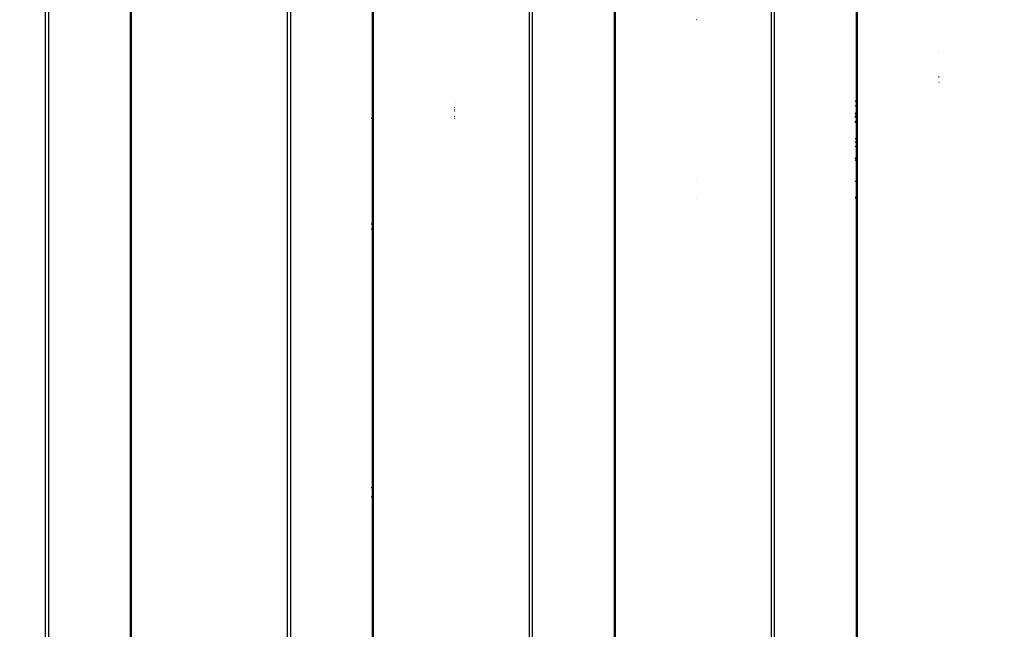
# Model space of a CAD drawing. Units: inches. Extents: x 4843 to 8245, y -2899 to -2111.
# Drawn here: x 7799 to 7837, y -2554 to -2531 of the extents above; entities that cross this region are included whole.
import ezdxf

# ---------------------------------------------------------------- set-up
doc = ezdxf.new("R2010")
doc.units = ezdxf.units.IN
doc.header["$MEASUREMENT"] = 0
doc.layers.add('VP-DIM', color=7, linetype='Continuous')
doc.layers.add('VP-EQ', color=7, linetype='Continuous', true_color=0x8a3492, plot=False)
doc.styles.get("Standard").update_dxf_attribs({"font": 'arial.ttf'})
doc.dimstyles.get("Standard").update_dxf_attribs({"dimtxt": 14, "dimasz": 20, "dimexe": 20, "dimexo": 50, "dimgap": 20, "dimtad": 0, "dimdec": 0, "dimzin": 0, "dimdsep": 46, "dimtxsty": 'Standard', "dimcen": -0.09, "dimadec": 0, "dimazin": 0, "dimtfac": 1, "dimtdec": 4, "dimtofl": 0, "dimtmove": 0, "dimatfit": 3, "dimfxl": 70, "dimfxlon": 1, "dimtolj": 1, "dimtzin": 0, "dimarcsym": 0})

# ---------------------------------------------------------------- blocks, each defined once
blk = doc.blocks.new('*D309')
at = {"layer": 'Defpoints', "color": 0}
for p in [(7823.735, -2418.816), (7776.014, -2745.315), (8167.471, -2745.315)]:
    blk.add_point(p, dxfattribs=at)
at = {"layer": 'VP-DIM', "color": 0, "lineweight": -2}
for p, q in [((8097.471, -2418.816), (8187.471, -2418.816)), ((8167.471, -2438.816), (8167.471, -2554.154)), ((8167.471, -2725.315), (8167.471, -2625.136)), ((8097.471, -2745.315), (8187.471, -2745.315))]:
    blk.add_line(p, q, dxfattribs=at)
at = {"layer": 'VP-DIM', "color": 0}
for points in [[(8170.804, -2438.816), (8164.138, -2438.816), (8167.471, -2418.816)], [(8164.138, -2725.315), (8170.804, -2725.315), (8167.471, -2745.315)]]:
    blk.add_solid(points, dxfattribs=at)
at = {"layer": 'VP-DIM', "color": 0, "insert": (8167.471, -2589.645), "char_height": 14, "attachment_point": 5, "rotation": 90}
blk.add_mtext('\\A1;335', dxfattribs=at)
blk = doc.blocks.new('*D310')
at = {"layer": 'Defpoints', "color": 0}
for p in [(7543.787, -2186.227), (7952.108, -2567.274), (7543.787, -2579.868)]:
    blk.add_point(p, dxfattribs=at)
at = {"layer": 'VP-DIM', "color": 0, "lineweight": -2}
for p, q in [((7543.787, -2256.227), (7543.787, -2166.227)), ((7952.108, -2256.227), (7952.108, -2166.227)), ((7563.787, -2186.227), (7706.901, -2186.227)), ((7932.108, -2186.227), (7778.457, -2186.227))]:
    blk.add_line(p, q, dxfattribs=at)
at = {"layer": 'VP-DIM', "color": 0}
for points in [[(7563.787, -2182.893), (7563.787, -2189.56), (7543.787, -2186.227)], [(7932.108, -2189.56), (7932.108, -2182.893), (7952.108, -2186.227)]]:
    blk.add_solid(points, dxfattribs=at)
at = {"layer": 'VP-DIM', "color": 0, "insert": (7742.679, -2186.227), "char_height": 14, "attachment_point": 5}
blk.add_mtext('\\A1;415', dxfattribs=at)
blk = doc.blocks.new('*D311')
at = {"layer": 'Defpoints', "color": 0}
for p in [(8105.508, -2130.529), (7390.229, -2579.661), (8105.508, -2588.574)]:
    blk.add_point(p, dxfattribs=at)
at = {"layer": 'VP-DIM', "color": 0, "lineweight": -2}
for p, q in [((7390.229, -2200.529), (7390.229, -2110.529)), ((8105.508, -2200.529), (8105.508, -2110.529)), ((7410.229, -2130.529), (7712.427, -2130.529)), ((8085.508, -2130.529), (7783.311, -2130.529))]:
    blk.add_line(p, q, dxfattribs=at)
at = {"layer": 'VP-DIM', "color": 0}
for points in [[(7410.229, -2127.196), (7410.229, -2133.863), (7390.229, -2130.529)], [(8085.508, -2133.863), (8085.508, -2127.196), (8105.508, -2130.529)]]:
    blk.add_solid(points, dxfattribs=at)
at = {"layer": 'VP-DIM', "color": 0, "insert": (7747.869, -2130.529), "char_height": 14, "attachment_point": 5}
blk.add_mtext('\\A1;715', dxfattribs=at)
blk = doc.blocks.new('*D312')
at = {"layer": 'Defpoints', "color": 0}
for p in [(7774.198, -2264.216), (7776.013, -2899.215), (8225.117, -2899.215)]:
    blk.add_point(p, dxfattribs=at)
at = {"layer": 'VP-DIM', "color": 0, "lineweight": -2}
for p, q in [((8155.117, -2264.216), (8245.117, -2264.216)), ((8225.117, -2284.216), (8225.117, -2546.176)), ((8225.117, -2879.215), (8225.117, -2617.256)), ((8155.117, -2899.215), (8245.117, -2899.215))]:
    blk.add_line(p, q, dxfattribs=at)
at = {"layer": 'VP-DIM', "color": 0}
for points in [[(8228.45, -2284.216), (8221.784, -2284.216), (8225.117, -2264.216)], [(8221.784, -2879.215), (8228.45, -2879.215), (8225.117, -2899.215)]]:
    blk.add_solid(points, dxfattribs=at)
at = {"layer": 'VP-DIM', "color": 0, "insert": (8225.117, -2581.716), "char_height": 14, "attachment_point": 5, "rotation": 90}
blk.add_mtext('\\A1;635', dxfattribs=at)
blk = doc.blocks.new('RB2866')
at = {"layer": 'VP-EQ', "color": 0}
for p, q in [((7532.001, -2759.008), (7532.001, -2674.238)), ((7532.107, -2674.238), (7532.107, -2759.011)), ((7535.216, -2674.238), (7535.216, -2759.395)), ((7535.25, -2674.238), (7535.25, -2759.404)), ((7541.192, -2765.452), (7541.192, -2674.238)), ((7541.298, -2674.238), (7541.298, -2765.756)), ((7544.441, -2674.238), (7544.441, -2816.44)), ((7550.383, -2816.44), (7550.383, -2674.238)), ((7550.489, -2674.238), (7550.489, -2816.44)), ((7553.598, -2674.238), (7553.598, -2816.44)), ((7553.632, -2674.238), (7553.632, -2816.44)), ((7559.574, -2816.44), (7559.574, -2674.238)), ((7559.68, -2674.238), (7559.68, -2816.44)), ((7562.823, -2674.238), (7562.823, -2816.44)), ((7544.407, -2691.785), (7544.407, -2700.441)), ((7562.789, -2691.785), (7562.789, -2699.769)), ((7556.736, -2696.695), (7556.731, -2696.697)), ((7565.924, -2697.923), (7565.921, -2697.926)), ((7565.926, -2698.855), (7565.92, -2698.855)), ((7565.937, -2698.854), (7565.941, -2698.854)), ((7565.937, -2699.058), (7565.942, -2699.06)), ((7547.561, -2699.822), (7547.558, -2699.82)), ((7562.789, -2699.769), (7562.752, -2699.791)), ((7562.789, -2699.79), (7562.752, -2699.815)), ((7562.789, -2699.769), (7562.789, -2699.79)), ((7562.789, -2699.79), (7562.789, -2699.95)), ((7547.54, -2700.041), (7547.537, -2700.041)), ((7547.54, -2700.107), (7547.537, -2700.107)), ((7547.54, -2700.162), (7547.537, -2700.162)), ((7547.558, -2700.041), (7547.561, -2700.041)), ((7547.558, -2700.107), (7547.561, -2700.107)), ((7547.562, -2700.162), (7547.558, -2700.162)), ((7562.789, -2699.95), (7562.752, -2699.974)), ((7562.789, -2699.95), (7562.789, -2700.224)), ((7544.407, -2700.441), (7544.371, -2700.441)), ((7544.407, -2700.441), (7544.407, -2704.441)), ((7547.54, -2700.36), (7547.537, -2700.36)), ((7547.54, -2700.441), (7547.537, -2700.441)), ((7547.562, -2700.36), (7547.558, -2700.36)), ((7547.562, -2700.441), (7547.558, -2700.441)), ((7562.752, -2700.274), (7562.789, -2700.224)), ((7562.752, -2700.378), (7562.789, -2700.323)), ((7562.752, -2700.404), (7562.789, -2700.357)), ((7562.752, -2700.599), (7562.789, -2700.517)), ((7562.789, -2700.224), (7562.789, -2700.323)), ((7562.789, -2700.323), (7562.789, -2700.357)), ((7562.789, -2700.357), (7562.789, -2700.517)), ((7562.789, -2700.517), (7562.789, -2701.201)), ((7562.789, -2701.201), (7562.752, -2701.23)), ((7562.789, -2701.201), (7562.789, -2701.326)), ((7562.789, -2701.326), (7562.752, -2701.351)), ((7562.789, -2701.329), (7562.752, -2701.358)), ((7562.752, -2701.502), (7562.789, -2701.479)), ((7562.789, -2701.326), (7562.789, -2701.329)), ((7562.789, -2701.329), (7562.789, -2701.479)), ((7562.789, -2701.479), (7562.789, -2701.919)), ((7562.789, -2701.919), (7562.752, -2701.954)), ((7562.789, -2701.979), (7562.752, -2701.962)), ((7562.789, -2701.998), (7562.752, -2702.03)), ((7562.789, -2701.919), (7562.789, -2701.979)), ((7562.789, -2701.979), (7562.789, -2701.998)), ((7562.789, -2701.998), (7562.789, -2702.825)), ((7556.729, -2702.816), (7556.725, -2702.817)), ((7556.729, -2702.721), (7556.726, -2702.721)), ((7556.729, -2702.821), (7556.725, -2702.821)), ((7562.752, -2702.823), (7562.789, -2702.825)), ((7562.789, -2702.825), (7562.789, -2703.434)), ((7556.729, -2703.461), (7556.725, -2703.461)), ((7562.789, -2703.434), (7562.752, -2703.446)), ((7562.752, -2703.452), (7562.768, -2703.447)), ((7562.768, -2703.447), (7562.789, -2703.44)), ((7562.789, -2703.434), (7562.789, -2703.44)), ((7562.789, -2703.44), (7562.789, -2729.794)), ((7544.371, -2704.441), (7544.407, -2704.441)), ((7544.407, -2704.641), (7544.371, -2704.641)), ((7544.407, -2704.441), (7544.407, -2704.641)), ((7544.407, -2704.641), (7544.407, -2714.441)), ((7544.371, -2714.441), (7544.407, -2714.441)), ((7544.407, -2714.441), (7544.407, -2714.811)), ((7544.407, -2714.811), (7544.371, -2714.811)), ((7544.407, -2714.811), (7544.407, -2724.611))]:
    blk.add_line(p, q, dxfattribs=at)
blk = doc.blocks.new('RB2866_2D')
at = {"layer": 'VP-EQ', "color": 0}
blk.add_blockref('RB2866', (268.255, 166.098), dxfattribs=at)

msp = doc.modelspace()

# ---------------------------------------------------------------- block references
at = {"layer": 'VP-EQ', "color": 0}
msp.add_blockref('RB2866_2D', (0, 0), dxfattribs=at)

# ---------------------------------------------------------------- dimensions: what is measured, and where the dimension line sits
at = {"layer": 'VP-DIM', "color": 0}
dim = msp.add_linear_dim(base=(8105.508, -2130.529), p1=(7390.229, -2579.661), p2=(8105.508, -2588.574), dimstyle='Standard', dxfattribs=at)
dim.commit()
dim.dimension.update_dxf_attribs({"geometry": '*D311', "text_midpoint": (7747.869, -2130.529)})
dim = msp.add_linear_dim(base=(7543.787, -2186.227), p1=(7952.108, -2567.274), p2=(7543.787, -2579.868), text='415', dimstyle='Standard', dxfattribs=at)
dim.commit()
dim.dimension.update_dxf_attribs({"geometry": '*D310', "text_midpoint": (7742.679, -2186.227), "dimtype": 160})
dim = msp.add_linear_dim(base=(8225.117, -2899.215), p1=(7774.198, -2264.216), p2=(7776.013, -2899.215), angle=90, dimstyle='Standard', dxfattribs=at)
dim.commit()
dim.dimension.update_dxf_attribs({"geometry": '*D312', "text_midpoint": (8225.117, -2581.716)})
dim = msp.add_linear_dim(base=(8167.471, -2745.315), p1=(7823.735, -2418.816), p2=(7776.014, -2745.315), angle=90, text='335', dimstyle='Standard', dxfattribs=at)
dim.commit()
dim.dimension.update_dxf_attribs({"geometry": '*D309', "text_midpoint": (8167.471, -2589.645), "dimtype": 160})

doc.saveas('drawing.dxf')
